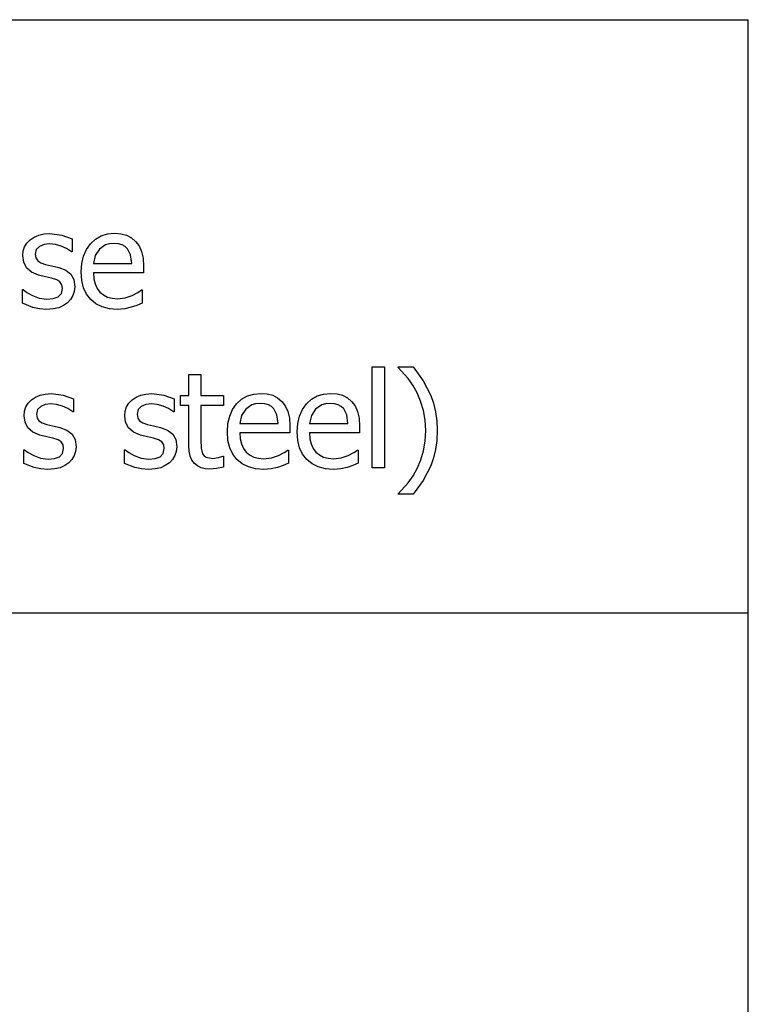
# Model space of a CAD drawing. Extents: x -7884 to 7884, y -6153 to 6153.
# Drawn here: x 6375 to 7884, y -4113 to -2074 of the extents above; entities that cross this region are included whole.
import ezdxf

# ---------------------------------------------------------------- set-up
doc = ezdxf.new("R2010")
doc.units = 0
doc.layers.get('0').update_dxf_attribs({"linetype": 'CONTINUOUS'})

msp = doc.modelspace()

# ---------------------------------------------------------------- linework, layer by layer
for p, q in [((4263.7, -2073.8), (7884.5, -2073.8)), ((7884.5, -3303.1), (7884.5, -2073.8)), ((6397.1, -2529.6), (6405.4, -2524)), ((6405.4, -2524), (6414.9, -2520.1)), ((6414.9, -2520.1), (6425.7, -2517.7)), ((6425.7, -2517.7), (6437.7, -2516.9)), ((6437.7, -2516.9), (6462.8, -2520)), ((6462.8, -2520), (6484, -2527.7)), ((6484, -2527.7), (6484, -2554.7)), ((6521.8, -2538), (6532.1, -2528.5)), ((6532.1, -2528.5), (6543.9, -2521.8)), ((6543.9, -2521.8), (6557.2, -2517.7)), ((6557.2, -2517.7), (6572, -2516.3)), ((6572, -2516.3), (6585.1, -2517.3)), ((6585.1, -2517.3), (6596.6, -2520.4)), ((6596.6, -2520.4), (6606.7, -2525.5)), ((6606.7, -2525.5), (6615.4, -2533)), ((6382.8, -2552.9), (6385.6, -2544.2)), ((6385.6, -2544.2), (6390.4, -2536.5)), ((6390.4, -2536.5), (6397.1, -2529.6)), ((6416.1, -2543.4), (6409.7, -2550)), ((6425.7, -2539.5), (6416.1, -2543.4)), ((6437.2, -2538.2), (6425.7, -2539.5)), ((6449.2, -2539.3), (6437.2, -2538.2)), ((6461.1, -2542.6), (6449.2, -2539.3)), ((6472.4, -2547.9), (6461.1, -2542.6)), ((6482.6, -2554.7), (6472.4, -2547.9)), ((6513.4, -2549.8), (6521.8, -2538)), ((6540.6, -2548.9), (6532, -2562)), ((6553.4, -2540.1), (6540.6, -2548.9)), ((6561.2, -2537.9), (6553.4, -2540.1)), ((6570.5, -2537.1), (6561.2, -2537.9)), ((6579.8, -2537.9), (6570.5, -2537.1)), ((6587.6, -2540.1), (6579.8, -2537.9)), ((6593.9, -2543.7), (6587.6, -2540.1)), ((6598.9, -2548.7), (6593.9, -2543.7)), ((6605.1, -2561.1), (6598.9, -2548.7)), ((6615.4, -2533), (6622.5, -2542.5)), ((6622.5, -2542.5), (6627.7, -2554)), ((6381.8, -2562.6), (6382.8, -2552.9)), ((6383.7, -2576.3), (6381.8, -2562.6)), ((6409.7, -2550), (6407.5, -2559.3)), ((6407.5, -2559.3), (6408.8, -2567.4)), ((6408.8, -2567.4), (6412.6, -2573.3)), ((6484, -2554.7), (6482.6, -2554.7)), ((6503.8, -2578.9), (6507.4, -2563.4)), ((6507.4, -2563.4), (6513.4, -2549.8)), ((6532, -2562), (6528.2, -2578.7)), ((6607.5, -2578.7), (6605.1, -2561.1)), ((6627.7, -2554), (6631, -2567.8)), ((6631, -2567.8), (6632, -2584.3)), ((6389.6, -2587.7), (6383.7, -2576.3)), ((6399.7, -2596.8), (6389.6, -2587.7)), ((6412.6, -2573.3), (6419.3, -2577.5)), ((6419.3, -2577.5), (6429, -2580.8)), ((6429, -2580.8), (6441.5, -2583.7)), ((6441.5, -2583.7), (6456.1, -2587)), ((6456.1, -2587), (6470.7, -2592.5)), ((6502.6, -2596.3), (6503.8, -2578.9)), ((6528.2, -2578.7), (6607.5, -2578.7)), ((6632, -2584.3), (6632, -2598)), ((6414.5, -2603.1), (6399.7, -2596.8)), ((6428.9, -2606.6), (6414.5, -2603.1)), ((6441.5, -2609.4), (6428.9, -2606.6)), ((6452, -2612.9), (6441.5, -2609.4)), ((6470.7, -2592.5), (6481.1, -2600.8)), ((6481.1, -2600.8), (6487.4, -2612.2)), ((6503.9, -2613.8), (6502.6, -2596.3)), ((6632, -2598), (6528.2, -2598)), ((6528.2, -2598), (6529.1, -2610.3)), ((6529.1, -2610.3), (6531.5, -2621.1)), ((6458.8, -2617), (6452, -2612.9)), ((6462.5, -2622.7), (6458.8, -2617)), ((6461.7, -2641.1), (6463.7, -2630.6)), ((6463.7, -2630.6), (6462.5, -2622.7)), ((6487.4, -2612.2), (6489.5, -2627.1)), ((6489.5, -2627.1), (6488.5, -2636.5)), ((6507.6, -2629.2), (6503.9, -2613.8)), ((6513.7, -2642.4), (6507.6, -2629.2)), ((6531.5, -2621.1), (6535.6, -2630.3)), ((6535.6, -2630.3), (6541.4, -2638)), ((6381.1, -2661.3), (6381.1, -2633)), ((6381.1, -2633), (6382.5, -2633)), ((6382.5, -2633), (6390, -2638.6)), ((6390, -2638.6), (6401.6, -2645.1)), ((6401.6, -2645.1), (6415.8, -2650.3)), ((6415.8, -2650.3), (6431.8, -2652.6)), ((6431.8, -2652.6), (6444.7, -2651.2)), ((6444.7, -2651.2), (6454.9, -2647.6)), ((6454.9, -2647.6), (6461.7, -2641.1)), ((6485.7, -2645.4), (6480.9, -2653.4)), ((6488.5, -2636.5), (6485.7, -2645.4)), ((6522.4, -2653.6), (6513.7, -2642.4)), ((6541.4, -2638), (6548.6, -2644)), ((6548.6, -2644), (6557, -2648.3)), ((6557, -2648.3), (6566.7, -2650.9)), ((6566.7, -2650.9), (6577.7, -2651.8)), ((6577.7, -2651.8), (6594, -2649.9)), ((6594, -2649.9), (6608.4, -2645.1)), ((6608.4, -2645.1), (6620, -2639.1)), ((6620, -2639.1), (6627.7, -2633.7)), ((6627.7, -2633.7), (6629.2, -2633.7)), ((6629.2, -2633.7), (6629.2, -2661.2)), ((6402.8, -2669.9), (6381.1, -2661.3)), ((6416.3, -2672.9), (6402.8, -2669.9)), ((6456.3, -2670.4), (6444.9, -2673)), ((6465.9, -2666.1), (6456.3, -2670.4)), ((6474.5, -2660.2), (6465.9, -2666.1)), ((6480.9, -2653.4), (6474.5, -2660.2)), ((6533.3, -2662.4), (6522.4, -2653.6)), ((6546.2, -2668.7), (6533.3, -2662.4)), ((6561.1, -2672.5), (6546.2, -2668.7)), ((6606.4, -2669.6), (6593.1, -2672.7)), ((6618.2, -2665.5), (6606.4, -2669.6)), ((6629.2, -2661.2), (6618.2, -2665.5)), ((6430.9, -2673.9), (6416.3, -2672.9)), ((6444.9, -2673), (6430.9, -2673.9)), ((6578, -2673.8), (6561.1, -2672.5)), ((6593.1, -2672.7), (6578, -2673.8)), ((7105.5, -3001.8), (7105.5, -2793.1)), ((7105.5, -2793.1), (7130.7, -2793.1)), ((7130.7, -2793.1), (7130.7, -3001.8)), ((7159.4, -2794.5), (7159.4, -2793.1)), ((7159.4, -2793.1), (7190.1, -2793.1)), ((7190.1, -2793.1), (7211, -2821.8)), ((6725.6, -2852), (6725.6, -2808.9)), ((6725.6, -2808.9), (6750.8, -2808.9)), ((6750.8, -2808.9), (6750.8, -2852)), ((7180, -2817), (7159.4, -2794.5)), ((7189.7, -2831.1), (7180, -2817)), ((7198.5, -2846.9), (7189.7, -2831.1)), ((7211, -2821.8), (7226.8, -2852.1)), ((6399.8, -2861.1), (6408, -2855.5)), ((6408, -2855.5), (6417.6, -2851.6)), ((6417.6, -2851.6), (6428.4, -2849.2)), ((6428.4, -2849.2), (6440.4, -2848.4)), ((6440.4, -2848.4), (6465.5, -2851.5)), ((6465.5, -2851.5), (6486.7, -2859.2)), ((6608.2, -2861.1), (6616.4, -2855.5)), ((6616.4, -2855.5), (6626, -2851.6)), ((6626, -2851.6), (6636.7, -2849.2)), ((6636.7, -2849.2), (6648.8, -2848.4)), ((6648.8, -2848.4), (6673.9, -2851.5)), ((6673.9, -2851.5), (6695.1, -2859.2)), ((6708.6, -2872.9), (6708.6, -2852)), ((6708.6, -2852), (6725.6, -2852)), ((6750.8, -2852), (6797.2, -2852)), ((6797.2, -2852), (6797.2, -2872.9)), ((6835.1, -2860), (6846.9, -2853.2)), ((6846.9, -2853.2), (6860.1, -2849.2)), ((6860.1, -2849.2), (6874.9, -2847.8)), ((6874.9, -2847.8), (6888, -2848.8)), ((6888, -2848.8), (6899.6, -2851.9)), ((6899.6, -2851.9), (6909.6, -2857)), ((6979.6, -2860), (6991.4, -2853.2)), ((6991.4, -2853.2), (7004.7, -2849.2)), ((7004.7, -2849.2), (7019.4, -2847.8)), ((7019.4, -2847.8), (7032.6, -2848.8)), ((7032.6, -2848.8), (7044.1, -2851.9)), ((7044.1, -2851.9), (7054.2, -2857)), ((7205.8, -2864.3), (7198.5, -2846.9)), ((7226.8, -2852.1), (7232.7, -2868.4)), ((6385.4, -2884.4), (6388.3, -2875.7)), ((6388.3, -2875.7), (6393.1, -2867.9)), ((6393.1, -2867.9), (6399.8, -2861.1)), ((6418.8, -2874.9), (6412.4, -2881.5)), ((6428.4, -2871), (6418.8, -2874.9)), ((6439.9, -2869.7), (6428.4, -2871)), ((6451.9, -2870.8), (6439.9, -2869.7)), ((6463.8, -2874.1), (6451.9, -2870.8)), ((6475.1, -2879.3), (6463.8, -2874.1)), ((6486.7, -2859.2), (6486.7, -2886.2)), ((6593.8, -2884.4), (6596.7, -2875.7)), ((6596.7, -2875.7), (6601.5, -2867.9)), ((6601.5, -2867.9), (6608.2, -2861.1)), ((6627.2, -2874.9), (6620.8, -2881.5)), ((6636.8, -2871), (6627.2, -2874.9)), ((6648.3, -2869.7), (6636.8, -2871)), ((6660.3, -2870.8), (6648.3, -2869.7)), ((6672.2, -2874.1), (6660.3, -2870.8)), ((6683.5, -2879.3), (6672.2, -2874.1)), ((6695.1, -2859.2), (6695.1, -2886.2)), ((6725.6, -2872.9), (6708.6, -2872.9)), ((6725.6, -2955.9), (6725.6, -2872.9)), ((6797.2, -2872.9), (6750.8, -2872.9)), ((6750.8, -2872.9), (6750.8, -2944.1)), ((6816.3, -2881.3), (6824.7, -2869.5)), ((6824.7, -2869.5), (6835.1, -2860)), ((6856.3, -2871.6), (6843.5, -2880.4)), ((6864.1, -2869.4), (6856.3, -2871.6)), ((6873.4, -2868.6), (6864.1, -2869.4)), ((6882.8, -2869.4), (6873.4, -2868.6)), ((6890.5, -2871.6), (6882.8, -2869.4)), ((6896.8, -2875.2), (6890.5, -2871.6)), ((6901.8, -2880.2), (6896.8, -2875.2)), ((6909.6, -2857), (6918.3, -2864.5)), ((6918.3, -2864.5), (6925.4, -2874)), ((6925.4, -2874), (6930.7, -2885.4)), ((6960.9, -2881.3), (6969.3, -2869.5)), ((6969.3, -2869.5), (6979.6, -2860)), ((7000.9, -2871.6), (6988.1, -2880.4)), ((7008.7, -2869.4), (7000.9, -2871.6)), ((7018, -2868.6), (7008.7, -2869.4)), ((7027.3, -2869.4), (7018, -2868.6)), ((7035.1, -2871.6), (7027.3, -2869.4)), ((7041.3, -2875.2), (7035.1, -2871.6)), ((7046.4, -2880.2), (7041.3, -2875.2)), ((7054.2, -2857), (7062.9, -2864.5)), ((7062.9, -2864.5), (7070, -2874)), ((7070, -2874), (7075.2, -2885.4)), ((7211.6, -2883.2), (7205.8, -2864.3)), ((7232.7, -2868.4), (7236.8, -2886)), ((6384.5, -2894.1), (6385.4, -2884.4)), ((6386.4, -2907.8), (6384.5, -2894.1)), ((6412.4, -2881.5), (6410.2, -2890.7)), ((6410.2, -2890.7), (6411.5, -2898.9)), ((6485.3, -2886.2), (6475.1, -2879.3)), ((6486.7, -2886.2), (6485.3, -2886.2)), ((6592.9, -2894.1), (6593.8, -2884.4)), ((6594.8, -2907.8), (6592.9, -2894.1)), ((6620.8, -2881.5), (6618.6, -2890.7)), ((6618.6, -2890.7), (6619.9, -2898.9)), ((6693.7, -2886.2), (6683.5, -2879.3)), ((6695.1, -2886.2), (6693.7, -2886.2)), ((6806.8, -2910.4), (6810.3, -2894.9)), ((6810.3, -2894.9), (6816.3, -2881.3)), ((6834.9, -2893.5), (6831.2, -2910.2)), ((6843.5, -2880.4), (6834.9, -2893.5)), ((6908, -2892.6), (6901.8, -2880.2)), ((6910.4, -2910.2), (6908, -2892.6)), ((6930.7, -2885.4), (6933.9, -2899.2)), ((6951.3, -2910.4), (6954.9, -2894.9)), ((6954.9, -2894.9), (6960.9, -2881.3)), ((6979.5, -2893.5), (6975.7, -2910.2)), ((6988.1, -2880.4), (6979.5, -2893.5)), ((7052.6, -2892.6), (7046.4, -2880.2)), ((7055, -2910.2), (7052.6, -2892.6)), ((7075.2, -2885.4), (7078.4, -2899.2)), ((7215.3, -2903.6), (7211.6, -2883.2)), ((7236.8, -2886), (7239.3, -2904.9)), ((6392.3, -2919.2), (6386.4, -2907.8)), ((6411.5, -2898.9), (6415.3, -2904.8)), ((6415.3, -2904.8), (6422, -2909)), ((6422, -2909), (6431.7, -2912.3)), ((6431.7, -2912.3), (6444.2, -2915.2)), ((6444.2, -2915.2), (6458.8, -2918.5)), ((6600.6, -2919.2), (6594.8, -2907.8)), ((6619.9, -2898.9), (6623.7, -2904.8)), ((6623.7, -2904.8), (6630.4, -2909)), ((6630.4, -2909), (6640.1, -2912.3)), ((6640.1, -2912.3), (6652.6, -2915.2)), ((6652.6, -2915.2), (6667.2, -2918.5)), ((6805.6, -2927.8), (6806.8, -2910.4)), ((6831.2, -2910.2), (6910.4, -2910.2)), ((6933.9, -2899.2), (6935, -2915.8)), ((6935, -2915.8), (6935, -2929.5)), ((6950.1, -2927.8), (6951.3, -2910.4)), ((6975.7, -2910.2), (7055, -2910.2)), ((7078.4, -2899.2), (7079.5, -2915.8)), ((7079.5, -2915.8), (7079.5, -2929.5)), ((7216.6, -2925.1), (7215.3, -2903.6)), ((7239.3, -2904.9), (7240.2, -2925.1)), ((6402.4, -2928.3), (6392.3, -2919.2)), ((6417.2, -2934.6), (6402.4, -2928.3)), ((6431.5, -2938.1), (6417.2, -2934.6)), ((6458.8, -2918.5), (6473.3, -2924)), ((6473.3, -2924), (6483.8, -2932.3)), ((6483.8, -2932.3), (6490.1, -2943.7)), ((6610.8, -2928.3), (6600.6, -2919.2)), ((6625.6, -2934.6), (6610.8, -2928.3)), ((6639.9, -2938.1), (6625.6, -2934.6)), ((6667.2, -2918.5), (6681.7, -2924)), ((6681.7, -2924), (6692.2, -2932.3)), ((6692.2, -2932.3), (6698.5, -2943.7)), ((6806.8, -2945.3), (6805.6, -2927.8)), ((6935, -2929.5), (6831.2, -2929.5)), ((6831.2, -2929.5), (6832, -2941.8)), ((6951.3, -2945.3), (6950.1, -2927.8)), ((7079.5, -2929.5), (6975.7, -2929.5)), ((6975.7, -2929.5), (6976.5, -2941.8)), ((7215.3, -2946.7), (7216.6, -2925.1)), ((7240.2, -2925.1), (7239.3, -2945.2)), ((6444.2, -2940.9), (6431.5, -2938.1)), ((6454.7, -2944.4), (6444.2, -2940.9)), ((6461.5, -2948.5), (6454.7, -2944.4)), ((6465.2, -2954.2), (6461.5, -2948.5)), ((6466.4, -2962.1), (6465.2, -2954.2)), ((6490.1, -2943.7), (6492.2, -2958.6)), ((6652.5, -2940.9), (6639.9, -2938.1)), ((6663.1, -2944.4), (6652.5, -2940.9)), ((6669.9, -2948.5), (6663.1, -2944.4)), ((6673.6, -2954.2), (6669.9, -2948.5)), ((6674.8, -2962.1), (6673.6, -2954.2)), ((6698.5, -2943.7), (6700.6, -2958.6)), ((6726.3, -2967.7), (6725.6, -2955.9)), ((6750.8, -2944.1), (6751.2, -2961.7)), ((6810.5, -2960.7), (6806.8, -2945.3)), ((6832, -2941.8), (6834.5, -2952.6)), ((6834.5, -2952.6), (6838.6, -2961.8)), ((6955.1, -2960.7), (6951.3, -2945.3)), ((6976.5, -2941.8), (6979, -2952.6)), ((6979, -2952.6), (6983.1, -2961.8)), ((7211.7, -2966.7), (7215.3, -2946.7)), ((7239.3, -2945.2), (7236.8, -2964)), ((6383.8, -2992.8), (6383.8, -2964.5)), ((6383.8, -2964.5), (6385.1, -2964.5)), ((6385.1, -2964.5), (6392.7, -2970.1)), ((6392.7, -2970.1), (6404.3, -2976.6)), ((6404.3, -2976.6), (6418.5, -2981.8)), ((6457.6, -2979.1), (6464.3, -2972.5)), ((6464.3, -2972.5), (6466.4, -2962.1)), ((6488.3, -2976.9), (6483.6, -2984.9)), ((6491.2, -2968), (6488.3, -2976.9)), ((6492.2, -2958.6), (6491.2, -2968)), ((6592.2, -2992.8), (6592.2, -2964.5)), ((6592.2, -2964.5), (6593.5, -2964.5)), ((6593.5, -2964.5), (6601.1, -2970.1)), ((6601.1, -2970.1), (6612.7, -2976.6)), ((6612.7, -2976.6), (6626.9, -2981.8)), ((6666, -2979.1), (6672.7, -2972.5)), ((6672.7, -2972.5), (6674.8, -2962.1)), ((6696.7, -2976.9), (6692, -2984.9)), ((6699.6, -2968), (6696.7, -2976.9)), ((6700.6, -2958.6), (6699.6, -2968)), ((6728.5, -2977.9), (6726.3, -2967.7)), ((6732.1, -2986.3), (6728.5, -2977.9)), ((6751.2, -2961.7), (6754.3, -2973.2)), ((6754.3, -2973.2), (6757.3, -2977.3)), ((6757.3, -2977.3), (6761.7, -2980.3)), ((6787.4, -2980.8), (6795.8, -2977.8)), ((6795.8, -2977.8), (6797.2, -2977.8)), ((6797.2, -2977.8), (6797.2, -3000.4)), ((6816.7, -2973.9), (6810.5, -2960.7)), ((6825.3, -2985.1), (6816.7, -2973.9)), ((6838.6, -2961.8), (6844.3, -2969.5)), ((6844.3, -2969.5), (6851.5, -2975.5)), ((6851.5, -2975.5), (6860, -2979.8)), ((6896.9, -2981.4), (6911.4, -2976.6)), ((6911.4, -2976.6), (6922.9, -2970.6)), ((6922.9, -2970.6), (6930.7, -2965.2)), ((6930.7, -2965.2), (6932.1, -2965.2)), ((6932.1, -2965.2), (6932.1, -2992.7)), ((6961.2, -2973.9), (6955.1, -2960.7)), ((6969.9, -2985.1), (6961.2, -2973.9)), ((6983.1, -2961.8), (6988.9, -2969.5)), ((6988.9, -2969.5), (6996.1, -2975.5)), ((6996.1, -2975.5), (7004.5, -2979.8)), ((7041.5, -2981.4), (7055.9, -2976.6)), ((7055.9, -2976.6), (7067.4, -2970.6)), ((7067.4, -2970.6), (7075.2, -2965.2)), ((7075.2, -2965.2), (7076.7, -2965.2)), ((7076.7, -2965.2), (7076.7, -2992.7)), ((7205.9, -2985.5), (7211.7, -2966.7)), ((7236.8, -2964), (7232.7, -2981.6)), ((6405.5, -3001.4), (6383.8, -2992.8)), ((6418.5, -2981.8), (6434.5, -2984.1)), ((6434.5, -2984.1), (6447.4, -2982.7)), ((6447.4, -2982.7), (6457.6, -2979.1)), ((6468.6, -2997.6), (6459, -3001.9)), ((6477.1, -2991.7), (6468.6, -2997.6)), ((6483.6, -2984.9), (6477.1, -2991.7)), ((6613.9, -3001.4), (6592.2, -2992.8)), ((6626.9, -2981.8), (6642.9, -2984.1)), ((6642.9, -2984.1), (6655.8, -2982.7)), ((6655.8, -2982.7), (6666, -2979.1)), ((6677, -2997.6), (6667.4, -3001.9)), ((6685.5, -2991.7), (6677, -2997.6)), ((6692, -2984.9), (6685.5, -2991.7)), ((6737.2, -2993), (6732.1, -2986.3)), ((6743.5, -2998.1), (6737.2, -2993)), ((6751, -3001.8), (6743.5, -2998.1)), ((6761.7, -2980.3), (6775.5, -2982.6)), ((6775.5, -2982.6), (6787.4, -2980.8)), ((6836.2, -2993.9), (6825.3, -2985.1)), ((6849.1, -3000.2), (6836.2, -2993.9)), ((6860, -2979.8), (6869.7, -2982.4)), ((6869.7, -2982.4), (6880.6, -2983.3)), ((6880.6, -2983.3), (6896.9, -2981.4)), ((6921.1, -2997), (6909.3, -3001.1)), ((6932.1, -2992.7), (6921.1, -2997)), ((6980.8, -2993.9), (6969.9, -2985.1)), ((6993.7, -3000.2), (6980.8, -2993.9)), ((7004.5, -2979.8), (7014.2, -2982.4)), ((7014.2, -2982.4), (7025.2, -2983.3)), ((7025.2, -2983.3), (7041.5, -2981.4)), ((7065.7, -2997), (7053.9, -3001.1)), ((7076.7, -2992.7), (7065.7, -2997)), ((7198.5, -3003.3), (7205.9, -2985.5)), ((7226.9, -2997.9), (7211.1, -3028.4)), ((7232.7, -2981.6), (7226.9, -2997.9)), ((6419, -3004.4), (6405.5, -3001.4)), ((6433.6, -3005.4), (6419, -3004.4)), ((6447.6, -3004.5), (6433.6, -3005.4)), ((6459, -3001.9), (6447.6, -3004.5)), ((6627.4, -3004.4), (6613.9, -3001.4)), ((6642, -3005.4), (6627.4, -3004.4)), ((6655.9, -3004.5), (6642, -3005.4)), ((6667.4, -3001.9), (6655.9, -3004.5)), ((6759.6, -3004), (6751, -3001.8)), ((6769.3, -3004.7), (6759.6, -3004)), ((6782.8, -3003.6), (6769.3, -3004.7)), ((6797.2, -3000.4), (6782.8, -3003.6)), ((6864, -3004), (6849.1, -3000.2)), ((6880.9, -3005.3), (6864, -3004)), ((6896, -3004.2), (6880.9, -3005.3)), ((6909.3, -3001.1), (6896, -3004.2)), ((7008.6, -3004), (6993.7, -3000.2)), ((7025.5, -3005.3), (7008.6, -3004)), ((7040.6, -3004.2), (7025.5, -3005.3)), ((7053.9, -3001.1), (7040.6, -3004.2)), ((7130.7, -3001.8), (7105.5, -3001.8)), ((7190, -3018.8), (7198.5, -3003.3)), ((7159.4, -3055.7), (7180.2, -3033)), ((7180.2, -3033), (7190, -3018.8)), ((7211.1, -3028.4), (7190.1, -3057)), ((7159.4, -3057), (7159.4, -3055.7)), ((7190.1, -3057), (7159.4, -3057)), ((7884.5, -3303.1), (4263.7, -3303.1)), ((7884.5, -4532.4), (7884.5, -3303.1))]:
    msp.add_line(p, q)

doc.saveas('drawing.dxf')
